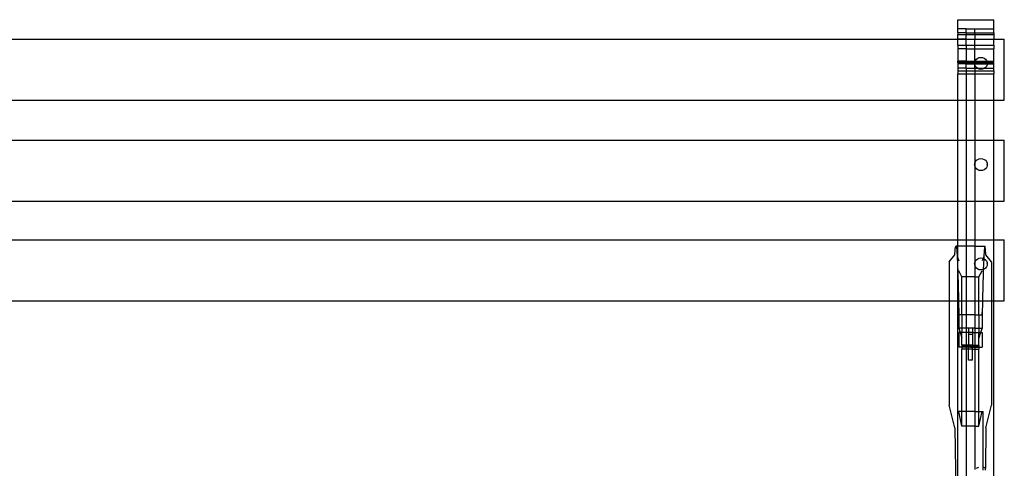
# Model space of a CAD drawing. Units: millimetres. Extents: x 565 to 3998, y -240 to 2163.
# Drawn here: x 1505 to 2435, y 1733 to 2158 of the extents above; entities that cross this region are included whole.
import ezdxf

# ---------------------------------------------------------------- set-up
doc = ezdxf.new("R2010")
doc.units = ezdxf.units.MM

msp = doc.modelspace()

# ---------------------------------------------------------------- linework, layer by layer
for p, q in [((2391.32, 2157.74), (2425.32, 2157.74)), ((2391.32, 2149.01), (2391.32, 2157.74)), ((2425.32, 2149.01), (2425.32, 2157.74)), ((2399.32, 2149.01), (2391.32, 2149.01)), ((2391.32, 2145.28), (2391.32, 2149.01)), ((2399.32, 2145.28), (2391.32, 2145.28)), ((2391.32, 2145.28), (2391.32, 2143.68)), ((2391.32, 2143.68), (2399.32, 2143.68)), ((2391.32, 2139.35), (2391.32, 2143.68)), ((2399.32, 2149.01), (2407.32, 2149.01)), ((2399.32, 2145.28), (2399.32, 2149.01)), ((2399.32, 2145.28), (2407.32, 2145.28)), ((2399.32, 2145.28), (2399.32, 2143.68)), ((2399.32, 2143.68), (2407.32, 2143.68)), ((2399.32, 2139.35), (2399.32, 2143.68)), ((2407.32, 2149.01), (2425.32, 2149.01)), ((2407.32, 2145.28), (2407.32, 2149.01)), ((2407.32, 2145.28), (2425.32, 2145.28)), ((2407.32, 2145.28), (2407.32, 2143.68)), ((2407.32, 2143.68), (2425.32, 2143.68)), ((2407.32, 2143.68), (2407.32, 2139.35)), ((2425.32, 2145.28), (2425.32, 2149.01)), ((2425.32, 2145.28), (2425.32, 2143.68)), ((2425.32, 2143.68), (2425.32, 2139.35)), ((846.85, 2139.35), (2391.32, 2139.35)), ((2391.32, 2139.28), (2391.32, 2139.35)), ((2391.32, 2139.35), (2399.32, 2139.35)), ((2399.32, 2139.28), (2391.32, 2139.28)), ((2391.32, 2133.56), (2391.32, 2139.28)), ((2391.32, 2133.56), (2399.32, 2133.56)), ((2391.32, 2133.56), (2391.32, 2130.33)), ((2399.32, 2139.28), (2399.32, 2139.35)), ((2399.32, 2139.35), (2407.32, 2139.35)), ((2399.32, 2139.28), (2407.32, 2139.28)), ((2399.32, 2133.56), (2399.32, 2139.28)), ((2399.32, 2133.56), (2407.32, 2133.56)), ((2399.32, 2133.56), (2399.32, 2130.33)), ((2407.32, 2139.28), (2407.32, 2139.35)), ((2407.32, 2139.35), (2425.32, 2139.35)), ((2407.32, 2139.28), (2425.32, 2139.28)), ((2407.32, 2133.56), (2407.32, 2139.28)), ((2407.32, 2133.56), (2425.32, 2133.56)), ((2407.32, 2130.33), (2407.32, 2133.56)), ((2425.32, 2139.28), (2425.32, 2139.35)), ((2425.32, 2139.35), (2435.32, 2139.35)), ((2425.32, 2133.56), (2425.32, 2139.28)), ((2425.32, 2133.56), (2425.32, 2130.33)), ((2435.32, 2081.68), (2435.32, 2139.35)), ((2399.32, 2130.33), (2391.32, 2130.33)), ((2391.32, 2130.33), (2391.32, 2118.55)), ((2399.32, 2130.33), (2407.32, 2130.33)), ((2399.32, 2130.33), (2399.32, 2118.55)), ((2407.32, 2130.33), (2425.32, 2130.33)), ((2407.32, 2118.55), (2407.32, 2130.33)), ((2411.71, 2121.86), (2413.27, 2122.05)), ((2413.27, 2122.05), (2414.82, 2121.86)), ((2425.32, 2118.55), (2425.32, 2130.33)), ((2399.32, 2118.55), (2391.32, 2118.55)), ((2391.32, 2117.34), (2391.32, 2118.55)), ((2399.32, 2117.34), (2391.32, 2117.34)), ((2391.32, 2117.34), (2391.32, 2116.11)), ((2399.32, 2116.11), (2391.32, 2116.11)), ((2391.32, 2116.11), (2391.32, 2111.78)), ((2399.32, 2118.55), (2407.32, 2118.55)), ((2399.32, 2117.34), (2399.32, 2118.55)), ((2399.32, 2117.34), (2407.32, 2117.34)), ((2399.32, 2117.34), (2399.32, 2116.11)), ((2399.32, 2116.11), (2407.32, 2116.11)), ((2399.32, 2111.78), (2399.32, 2116.11)), ((2407.27, 2116.38), (2407.27, 2116.71)), ((2407.27, 2116.38), (2407.32, 2116.66)), ((2407.32, 2116.25), (2407.27, 2116.38)), ((2407.32, 2118.55), (2407.78, 2118.55)), ((2407.32, 2117.34), (2407.32, 2118.55)), ((2407.32, 2117.34), (2407.4, 2117.34)), ((2407.32, 2116.74), (2407.32, 2117.34)), ((2407.32, 2116.74), (2407.4, 2117.34)), ((2407.32, 2116.66), (2407.32, 2116.74)), ((2407.32, 2116.25), (2407.32, 2116.66)), ((2407.32, 2116.25), (2407.32, 2116.11)), ((2407.32, 2116.11), (2419.23, 2116.11)), ((2407.32, 2116.02), (2407.32, 2116.11)), ((2407.47, 2114.91), (2407.32, 2116.02)), ((2407.32, 2111.78), (2407.32, 2116.02)), ((2407.4, 2117.34), (2407.47, 2117.85)), ((2407.4, 2117.34), (2419.13, 2117.34)), ((2407.47, 2117.85), (2407.78, 2118.55)), ((2408.07, 2113.55), (2407.47, 2114.91)), ((2407.78, 2118.55), (2408.07, 2119.22)), ((2407.78, 2118.55), (2418.76, 2118.55)), ((2408.07, 2119.22), (2409.02, 2120.39)), ((2409.02, 2112.37), (2408.07, 2113.55)), ((2409.02, 2120.39), (2410.27, 2121.29)), ((2410.27, 2121.29), (2411.71, 2121.86)), ((2414.82, 2121.86), (2416.27, 2121.29)), ((2416.27, 2121.29), (2417.51, 2120.39)), ((2417.51, 2120.39), (2418.46, 2119.22)), ((2418.46, 2113.55), (2417.51, 2112.37)), ((2418.46, 2119.22), (2418.76, 2118.55)), ((2419.06, 2114.91), (2418.46, 2113.55)), ((2418.76, 2118.55), (2419.06, 2117.85)), ((2418.76, 2118.55), (2425.32, 2118.55)), ((2419.06, 2117.85), (2419.13, 2117.34)), ((2419.23, 2116.11), (2419.06, 2114.91)), ((2419.13, 2117.34), (2419.27, 2116.38)), ((2419.13, 2117.34), (2425.32, 2117.34)), ((2419.27, 2116.38), (2419.23, 2116.11)), ((2419.23, 2116.11), (2425.32, 2116.11)), ((2419.27, 2116.38), (2419.27, 2116.71)), ((2425.32, 2117.34), (2425.32, 2118.55)), ((2425.32, 2116.11), (2425.32, 2117.34)), ((2425.32, 2111.78), (2425.32, 2116.11)), ((2399.32, 2111.78), (2391.32, 2111.78)), ((2391.32, 2111.78), (2391.32, 2109.3)), ((2391.32, 2109.3), (2399.32, 2109.3)), ((2391.32, 2109.3), (2391.32, 2106.58)), ((2391.32, 2106.58), (2399.32, 2106.58)), ((2391.32, 2081.68), (2391.32, 2106.58)), ((2399.32, 2111.78), (2399.32, 2109.36)), ((2399.32, 2111.78), (2407.32, 2111.78)), ((2399.32, 2109.36), (2407.32, 2109.36)), ((2399.32, 2109.36), (2399.32, 2109.3)), ((2399.32, 2109.3), (2407.32, 2109.3)), ((2399.32, 2109.3), (2399.32, 2106.58)), ((2399.32, 2106.58), (2407.32, 2106.58)), ((2399.32, 2106.58), (2399.32, 2081.68)), ((2407.32, 2111.78), (2407.32, 2109.36)), ((2407.32, 2111.78), (2409.84, 2111.78)), ((2407.32, 2109.36), (2407.32, 2109.3)), ((2407.32, 2109.3), (2425.32, 2109.3)), ((2407.32, 2109.3), (2407.32, 2106.58)), ((2407.32, 2106.58), (2425.32, 2106.58)), ((2407.32, 2106.58), (2407.32, 2081.68)), ((2409.84, 2111.78), (2409.02, 2112.37)), ((2410.27, 2111.47), (2409.84, 2111.78)), ((2409.84, 2111.78), (2416.69, 2111.78)), ((2411.71, 2110.9), (2410.27, 2111.47)), ((2413.27, 2110.71), (2411.71, 2110.9)), ((2414.82, 2110.9), (2413.27, 2110.71)), ((2416.27, 2111.47), (2414.82, 2110.9)), ((2416.69, 2111.78), (2416.27, 2111.47)), ((2417.51, 2112.37), (2416.69, 2111.78)), ((2416.69, 2111.78), (2425.32, 2111.78)), ((2425.32, 2109.3), (2425.32, 2111.78)), ((2425.32, 2109.3), (2425.32, 2106.58)), ((2425.32, 2081.68), (2425.32, 2106.58)), ((846.85, 2081.68), (2391.32, 2081.68)), ((2391.32, 2081.68), (2399.32, 2081.68)), ((2391.32, 2043.7), (2391.32, 2081.68)), ((2399.32, 2081.68), (2407.32, 2081.68)), ((2399.32, 2081.68), (2399.32, 2043.7)), ((2407.32, 2081.68), (2425.32, 2081.68)), ((2407.32, 2081.68), (2407.32, 2043.7)), ((2425.32, 2081.68), (2435.32, 2081.68)), ((2425.32, 2043.7), (2425.32, 2081.68)), ((846.85, 2043.7), (2391.32, 2043.7)), ((2391.32, 2043.7), (2399.32, 2043.7)), ((2391.32, 1986.03), (2391.32, 2043.7)), ((2399.32, 2043.7), (2407.32, 2043.7)), ((2399.32, 2043.7), (2399.32, 1986.03)), ((2407.32, 2043.7), (2425.32, 2043.7)), ((2407.32, 2043.7), (2407.32, 2021.1)), ((2425.32, 2043.7), (2435.32, 2043.7)), ((2425.32, 1986.03), (2425.32, 2043.7)), ((2435.32, 1986.03), (2435.32, 2043.7)), ((2407.27, 2020.74), (2407.32, 2021.1)), ((2407.27, 2020.74), (2407.27, 2021.06)), ((2407.32, 2020.37), (2407.27, 2020.74)), ((2407.32, 2021.1), (2407.47, 2022.2)), ((2407.32, 2021.1), (2407.32, 2020.37)), ((2407.47, 2019.27), (2407.32, 2020.37)), ((2407.32, 2020.37), (2407.32, 1986.03)), ((2407.47, 2022.2), (2408.07, 2023.57)), ((2408.07, 2023.57), (2409.02, 2024.75)), ((2409.02, 2024.75), (2410.27, 2025.65)), ((2410.27, 2025.65), (2411.71, 2026.21)), ((2411.71, 2026.21), (2413.27, 2026.41)), ((2413.27, 2026.41), (2414.82, 2026.21)), ((2414.82, 2026.21), (2416.27, 2025.65)), ((2416.27, 2025.65), (2417.51, 2024.75)), ((2417.51, 2024.75), (2418.46, 2023.57)), ((2418.46, 2023.57), (2419.06, 2022.2)), ((2419.06, 2022.2), (2419.27, 2020.74)), ((2419.27, 2020.74), (2419.06, 2019.27)), ((2419.27, 2020.74), (2419.27, 2021.06)), ((2408.07, 2017.9), (2407.47, 2019.27)), ((2409.02, 2016.73), (2408.07, 2017.9)), ((2410.27, 2015.82), (2409.02, 2016.73)), ((2411.71, 2015.26), (2410.27, 2015.82)), ((2413.27, 2015.06), (2411.71, 2015.26)), ((2414.82, 2015.26), (2413.27, 2015.06)), ((2416.27, 2015.82), (2414.82, 2015.26)), ((2417.51, 2016.73), (2416.27, 2015.82)), ((2418.46, 2017.9), (2417.51, 2016.73)), ((2419.06, 2019.27), (2418.46, 2017.9)), ((846.85, 1986.03), (2391.32, 1986.03)), ((2391.32, 1986.03), (2399.32, 1986.03)), ((2391.32, 1949.69), (2391.32, 1986.03)), ((2399.32, 1986.03), (2407.32, 1986.03)), ((2399.32, 1986.03), (2399.32, 1949.69)), ((2407.32, 1986.03), (2425.32, 1986.03)), ((2407.32, 1986.03), (2407.32, 1949.69)), ((2425.32, 1986.03), (2435.32, 1986.03)), ((2425.32, 1949.69), (2425.32, 1986.03)), ((846.85, 1949.69), (2391.32, 1949.69)), ((2391.32, 1949.69), (2399.32, 1949.69)), ((2391.32, 1943.56), (2391.32, 1949.69)), ((2399.32, 1949.69), (2407.32, 1949.69)), ((2399.32, 1949.69), (2399.32, 1943.56)), ((2407.32, 1949.69), (2425.32, 1949.69)), ((2407.32, 1949.69), (2407.32, 1943.56)), ((2425.32, 1949.69), (2435.32, 1949.69)), ((2425.32, 1892.02), (2425.32, 1949.69)), ((2435.32, 1892.02), (2435.32, 1949.69)), ((2388.64, 1935.31), (2388.97, 1940.05)), ((2388.97, 1940.05), (2389.3, 1942.81)), ((2389.3, 1942.81), (2389.64, 1943.56)), ((2389.64, 1943.56), (2389.98, 1942.32)), ((2391.32, 1943.56), (2389.64, 1943.56)), ((2389.98, 1942.32), (2390.32, 1939.07)), ((2390.32, 1939.07), (2390.66, 1933.84)), ((2399.32, 1943.56), (2391.32, 1943.56)), ((2391.32, 1932.14), (2391.32, 1943.56)), ((2399.32, 1943.56), (2399.32, 1914.5)), ((2407.32, 1943.56), (2399.32, 1943.56)), ((2407.32, 1943.56), (2417, 1943.56)), ((2407.32, 1943.56), (2407.32, 1927.08)), ((2416.32, 1939.07), (2415.98, 1933.84)), ((2416.66, 1942.32), (2416.32, 1939.07)), ((2417, 1943.56), (2416.66, 1942.32)), ((2417.33, 1942.81), (2417, 1943.56)), ((2417.67, 1940.05), (2417.33, 1942.81)), ((2417.99, 1935.31), (2417.67, 1940.05)), ((2383.32, 1928.59), (2388.64, 1935.31)), ((2383.32, 1928.59), (2383.32, 1892.02)), ((2390.66, 1933.84), (2391, 1926.64)), ((2390.66, 1933.84), (2391.32, 1932.14)), ((2391, 1926.64), (2391.32, 1917.92)), ((2391.32, 1932.14), (2392.32, 1929.57)), ((2391.32, 1917.92), (2391.32, 1932.14)), ((2407.27, 1926.72), (2407.32, 1927.08)), ((2407.27, 1926.72), (2407.27, 1927.05)), ((2407.32, 1926.36), (2407.27, 1926.72)), ((2407.32, 1927.08), (2407.47, 1928.19)), ((2407.32, 1927.08), (2407.32, 1926.36)), ((2407.47, 1928.19), (2408.07, 1929.56)), ((2408.07, 1929.56), (2409.02, 1930.73)), ((2409.02, 1930.73), (2410.27, 1931.63)), ((2410.27, 1931.63), (2411.71, 1932.2)), ((2411.71, 1932.2), (2413.27, 1932.39)), ((2413.27, 1932.39), (2414.82, 1932.2)), ((2415.27, 1932.02), (2414.32, 1929.57)), ((2414.82, 1932.2), (2415.27, 1932.02)), ((2415.98, 1933.84), (2415.27, 1932.02)), ((2415.27, 1932.02), (2415.88, 1931.78)), ((2415.64, 1926.64), (2415.45, 1921.49)), ((2415.88, 1931.78), (2415.64, 1926.64)), ((2415.98, 1933.84), (2415.88, 1931.78)), ((2415.88, 1931.78), (2416.27, 1931.63)), ((2416.27, 1931.63), (2417.51, 1930.73)), ((2417.51, 1930.73), (2418.46, 1929.56)), ((2423.32, 1928.59), (2417.99, 1935.31)), ((2418.46, 1929.56), (2419.06, 1928.19)), ((2419.06, 1928.19), (2419.27, 1926.72)), ((2419.27, 1926.72), (2419.06, 1925.25)), ((2419.27, 1926.72), (2419.27, 1927.05)), ((2423.32, 1928.59), (2423.32, 1892.02)), ((2391.32, 1917.92), (2391.33, 1917.49)), ((2391.32, 1892.02), (2391.33, 1917.49)), ((2391.33, 1917.49), (2391.67, 1906.44)), ((2395.32, 1914.5), (2392.32, 1920.08)), ((2407.47, 1925.25), (2407.32, 1926.36)), ((2407.32, 1926.36), (2407.32, 1914.5)), ((2408.07, 1923.89), (2407.47, 1925.25)), ((2409.02, 1922.71), (2408.07, 1923.89)), ((2410.27, 1921.81), (2409.02, 1922.71)), ((2411.71, 1921.24), (2410.27, 1921.81)), ((2411.32, 1914.5), (2414.32, 1920.08)), ((2413.27, 1921.05), (2411.71, 1921.24)), ((2414.82, 1921.24), (2413.27, 1921.05)), ((2415.45, 1921.49), (2414.82, 1921.24)), ((2415.3, 1917.49), (2414.97, 1906.44)), ((2415.45, 1921.49), (2415.3, 1917.49)), ((2416.27, 1921.81), (2415.45, 1921.49)), ((2417.51, 1922.71), (2416.27, 1921.81)), ((2418.46, 1923.89), (2417.51, 1922.71)), ((2419.06, 1925.25), (2418.46, 1923.89)), ((2399.32, 1914.5), (2395.32, 1914.5)), ((2395.32, 1892.02), (2395.32, 1914.5)), ((2399.32, 1914.5), (2399.32, 1892.02)), ((2407.32, 1914.5), (2399.32, 1914.5)), ((2407.32, 1914.5), (2411.32, 1914.5)), ((2407.32, 1914.5), (2407.32, 1892.02)), ((2411.32, 1892.02), (2411.32, 1914.5)), ((2391.67, 1906.44), (2391.99, 1893.51)), ((2414.97, 1906.44), (2414.64, 1893.51)), ((854.85, 1892.02), (2383.32, 1892.02)), ((2383.32, 1892.02), (2391.32, 1892.02)), ((2383.32, 1892.02), (2383.32, 1793.34)), ((2391.32, 1892.02), (2392.03, 1892.02)), ((2391.32, 1787.31), (2391.32, 1892.02)), ((2391.99, 1893.51), (2392.03, 1892.02)), ((2392.03, 1892.02), (2392.32, 1878.74)), ((2392.03, 1892.02), (2395.32, 1892.02)), ((2395.32, 1892.02), (2399.32, 1892.02)), ((2395.32, 1878.74), (2395.32, 1892.02)), ((2399.32, 1892.02), (2407.32, 1892.02)), ((2399.32, 1892.02), (2399.32, 1878.74)), ((2407.32, 1892.02), (2411.32, 1892.02)), ((2407.32, 1892.02), (2407.32, 1878.74)), ((2411.32, 1892.02), (2414.61, 1892.02)), ((2411.32, 1878.74), (2411.32, 1892.02)), ((2414.61, 1892.02), (2414.32, 1878.74)), ((2414.64, 1893.51), (2414.61, 1892.02)), ((2414.61, 1892.02), (2423.32, 1892.02)), ((2423.32, 1892.02), (2425.32, 1892.02)), ((2423.32, 1892.02), (2423.32, 1793.34)), ((2425.32, 1710.1), (2425.32, 1892.02)), ((2425.32, 1892.02), (2435.32, 1892.02)), ((2392.32, 1878.74), (2392.32, 1880.71)), ((2414.32, 1878.74), (2414.32, 1880.71)), ((2392.32, 1878.74), (2392.32, 1866.13)), ((2395.32, 1878.74), (2392.32, 1878.74)), ((2399.32, 1878.74), (2395.32, 1878.74)), ((2395.32, 1878.74), (2395.32, 1866.13)), ((2399.32, 1878.74), (2399.32, 1866.13)), ((2407.32, 1878.74), (2399.32, 1878.74)), ((2407.32, 1878.74), (2411.32, 1878.74)), ((2407.32, 1878.74), (2407.32, 1866.13)), ((2411.32, 1878.74), (2414.32, 1878.74)), ((2411.32, 1878.74), (2411.32, 1866.13)), ((2414.32, 1878.74), (2414.32, 1866.13)), ((2392.32, 1866.13), (2393.66, 1862)), ((2395.32, 1866.13), (2392.32, 1866.13)), ((2393.66, 1862), (2392.32, 1862)), ((2392.32, 1862), (2392.32, 1848)), ((2393.66, 1862), (2395.32, 1856.93)), ((2395.32, 1862), (2393.66, 1862)), ((2399.32, 1866.13), (2395.32, 1866.13)), ((2395.32, 1866.13), (2395.32, 1862)), ((2399.32, 1862), (2395.32, 1862)), ((2395.32, 1856.93), (2395.32, 1862)), ((2399.32, 1866.13), (2399.32, 1862)), ((2407.32, 1866.13), (2399.32, 1866.13)), ((2401.32, 1862), (2399.32, 1862)), ((2399.32, 1862), (2399.32, 1850.05)), ((2401.32, 1866.09), (2401.32, 1862)), ((2405.32, 1862), (2401.32, 1862)), ((2401.32, 1862), (2401.32, 1859.95)), ((2405.32, 1866.09), (2405.32, 1862)), ((2405.32, 1862), (2407.32, 1862)), ((2405.32, 1862), (2405.32, 1859.95)), ((2407.32, 1866.13), (2411.32, 1866.13)), ((2407.32, 1866.13), (2407.32, 1862)), ((2407.32, 1862), (2411.32, 1862)), ((2407.32, 1862), (2407.32, 1850.05)), ((2411.32, 1866.13), (2414.32, 1866.13)), ((2411.32, 1866.13), (2411.32, 1862)), ((2412.97, 1862), (2411.32, 1856.93)), ((2411.32, 1862), (2412.97, 1862)), ((2411.32, 1856.93), (2411.32, 1862)), ((2414.32, 1866.13), (2412.97, 1862)), ((2412.97, 1862), (2414.32, 1862)), ((2414.32, 1862), (2414.32, 1848)), ((2395.32, 1850.05), (2395.32, 1856.93)), ((2405.32, 1859.95), (2401.32, 1859.95)), ((2401.32, 1859.95), (2401.32, 1850.05)), ((2405.32, 1859.95), (2405.32, 1850.05)), ((2411.32, 1850.05), (2411.32, 1856.93)), ((2395.32, 1848), (2392.32, 1848)), ((2399.32, 1850.05), (2395.32, 1850.05)), ((2395.32, 1850.05), (2395.32, 1848)), ((2403.32, 1848.94), (2395.32, 1848.94)), ((2403.32, 1848.94), (2395.32, 1848.94)), ((2403.32, 1848.24), (2395.32, 1848.24)), ((2403.32, 1848.24), (2395.32, 1848.24)), ((2395.32, 1848), (2395.32, 1846.22)), ((2403.32, 1848), (2395.32, 1848)), ((2399.32, 1846.22), (2395.32, 1846.22)), ((2395.32, 1787.31), (2395.32, 1846.22)), ((2401.32, 1850.05), (2399.32, 1850.05)), ((2399.32, 1850.05), (2399.32, 1846.22)), ((2401.32, 1846.22), (2399.32, 1846.22)), ((2399.32, 1846.22), (2399.32, 1787.31)), ((2405.32, 1850.05), (2401.32, 1850.05)), ((2401.32, 1846.29), (2401.32, 1850.05)), ((2401.32, 1846.22), (2401.32, 1846.29)), ((2405.32, 1846.29), (2401.32, 1846.29)), ((2405.32, 1846.22), (2401.32, 1846.22)), ((2401.32, 1835.85), (2401.32, 1846.22)), ((2403.32, 1848.94), (2411.32, 1848.94)), ((2403.32, 1848.94), (2411.32, 1848.94)), ((2403.32, 1848.24), (2411.32, 1848.24)), ((2403.32, 1848.24), (2411.32, 1848.24)), ((2403.32, 1848), (2411.32, 1848)), ((2405.32, 1850.05), (2407.32, 1850.05)), ((2405.32, 1846.29), (2405.32, 1850.05)), ((2405.32, 1846.22), (2405.32, 1846.29)), ((2405.32, 1846.22), (2407.32, 1846.22)), ((2405.32, 1835.85), (2405.32, 1846.22)), ((2407.32, 1850.05), (2411.32, 1850.05)), ((2407.32, 1850.05), (2407.32, 1846.22)), ((2407.32, 1846.22), (2411.32, 1846.22)), ((2407.32, 1846.22), (2407.32, 1787.31)), ((2411.32, 1850.05), (2411.32, 1848)), ((2411.32, 1848), (2414.32, 1848)), ((2411.32, 1848), (2411.32, 1846.22)), ((2411.32, 1787.31), (2411.32, 1846.22)), ((2405.32, 1835.85), (2401.32, 1835.85)), ((2388.63, 1771.79), (2383.32, 1793.34)), ((2392.32, 1787.31), (2391.32, 1787.31)), ((2391.32, 1710.1), (2391.32, 1787.31)), ((2395.32, 1773.38), (2392.32, 1787.31)), ((2395.32, 1787.31), (2392.32, 1787.31)), ((2395.32, 1773.38), (2395.32, 1787.31)), ((2399.32, 1787.31), (2395.32, 1787.31)), ((2399.32, 1787.31), (2399.32, 1773.38)), ((2407.32, 1787.31), (2399.32, 1787.31)), ((2407.32, 1787.31), (2411.32, 1787.31)), ((2407.32, 1787.31), (2407.32, 1773.38)), ((2411.32, 1773.38), (2414.32, 1787.31)), ((2411.32, 1773.38), (2411.32, 1787.31)), ((2411.32, 1787.31), (2414.32, 1787.31)), ((2414.32, 1787.31), (2415.32, 1787.31)), ((2415.32, 1731.84), (2415.32, 1787.31)), ((2418, 1771.79), (2423.32, 1793.34)), ((2388.63, 1771.79), (2389.54, 1710.1)), ((2399.32, 1773.38), (2395.32, 1773.38)), ((2399.32, 1773.38), (2399.32, 1723.33)), ((2407.32, 1773.38), (2399.32, 1773.38)), ((2407.32, 1773.38), (2411.32, 1773.38)), ((2407.32, 1773.38), (2407.32, 1732.47)), ((2418, 1771.79), (2417.44, 1733.59)), ((2408.92, 1733.52), (2411.09, 1734.48)), ((2417.44, 1733.59), (2415.44, 1734.48)), ((2417.41, 1731.75), (2417.44, 1733.59)), ((2417.61, 1733.52), (2417.44, 1733.59))]:
    msp.add_line(p, q)

doc.saveas('drawing.dxf')
